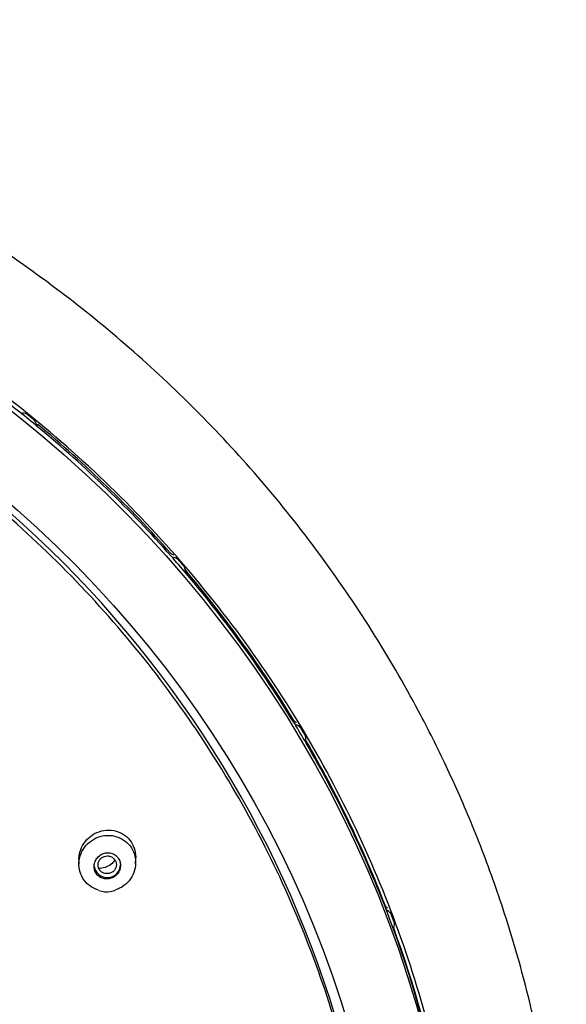
# Model space of a CAD drawing. Units: millimetres. Extents: x -18 to 300, y -18 to 572.
# Drawn here: x 175 to 202, y 523 to 572 of the extents above; entities that cross this region are included whole.
import ezdxf

# ---------------------------------------------------------------- set-up
doc = ezdxf.new("R2010")
doc.units = ezdxf.units.MM
for name, color, linetype in [('$DDT_AUDIT_GENERATED_(1FE)', 7, 'Continuous'), ('$DDT_AUDIT_GENERATED_(73)', 7, 'Continuous'), ('$DDT_AUDIT_GENERATED_(B4)', 7, 'Continuous'), ('$DDT_AUDIT_GENERATED_(F9)', 7, 'Continuous'), ('Default', 7, 'Continuous')]:
    doc.layers.add(name, color=color, linetype=linetype)

# ---------------------------------------------------------------- blocks, each defined once
blk = doc.blocks.new('SE1')
at = {"layer": '$DDT_AUDIT_GENERATED_(1FE)', "color": 7, "linetype": 'Continuous'}
for p, q in [((182.918, 544.432), (182.897, 544.576)), ((188.797, 536.415), (188.609, 536.73)), ((188.865, 536.136), (188.844, 536.28)), ((193.197, 527.183), (193.069, 527.525)), ((193.238, 526.963), (193.217, 527.107))]:
    blk.add_line(p, q, dxfattribs=at)
for centre, radius, start, end in [((182.366, 545.393), 0.225, 221.837, 262.2605), ((183.078, 544.49), 0.173, 199.5085, 221.7506), ((188.465, 537.105), 0.22, 211.8048, 252.5915), ((192.988, 527.914), 0.213, 201.6254, 242.8277)]:
    blk.add_arc(centre, radius, start, end, dxfattribs=at)
for centre, major_axis in [((136.631, 507.043), (59.955, 0)), ((136.631, 506.783), (56.52, 0))]:
    blk.add_ellipse(centre, major_axis=major_axis, ratio=0.970296, dxfattribs=at)
for centre, major_axis, ratio, start_param, end_param in [((136.631, 507.25), (60, 0), 0.970296, 0.8824, 1.037462), ((136.631, 507.25), (60, 0), 0.970296, 0.862928, 0.8824), ((174.876, 552.36), (0.2, 0), 0.970296, 4.023993, 4.743425), ((174.895, 551.778), (0.4, 0), 0.970296, 0.875783, 1.601832), ((175.18, 551.546), (0.4, 0), 0.970296, 0.143497, 0.869546), ((175.774, 551.629), (-0.2, 0), 0.970296, 0.143497, 0.862929), ((175.501, 551.464), (-0.128, -0.154), 0.157301, 2.98929, 3.132524), ((136.631, 507.397), (59.979, 0), 0.970296, 0.707867, 0.862929), ((136.631, 507.25), (60, 0), 0.970296, 0.707867, 0.862929), ((182.048, 545.11), (-0.15, -0.132), 0.1838, 3.015781, 3.148023), ((136.631, 507.25), (60, 0), 0.970296, 0.688396, 0.707867), ((182.368, 545.231), (-0.2, 0), 0.970296, 0.707867, 1.427299), ((182.283, 544.654), (0.4, 0), 0.970296, 0.70125, 1.427299), ((182.522, 544.377), (-0.4, 0), 0.970296, 3.110557, 3.836606), ((183.122, 544.359), (0.2, 0), 0.970296, 3.110557, 3.829989), ((182.797, 544.245), (-0.153, -0.129), 0.186828, 3.019406, 3.131055), ((136.631, 507.397), (59.979, 0), 0.970296, 0.533334, 0.688396), ((136.631, 507.25), (60, 0), 0.970296, 0.533334, 0.688396), ((136.631, 507.25), (60, 0), 0.970296, 0.513863, 0.533335), ((188.471, 536.947), (-0.2, 0), 0.970296, 0.533334, 1.252766), ((188.283, 536.394), (0.4, 0), 0.970296, 0.526717, 1.252766), ((188.625, 536.313), (-0.172, -0.102), 0.209887, 3.053139, 3.141308), ((188.469, 536.228), (-0.379, 0), 0.970296, 3.282114, 3.662073), ((188.469, 536.081), (-0.4, 0), 0.970296, 2.936024, 3.662073), ((189.057, 535.962), (0.2, 0), 0.970296, 2.936024, 3.655456), ((136.631, 507.397), (59.979, 0), 0.970296, 0.358801, 0.513863), ((136.631, 507.25), (60, 0), 0.970296, 0.358801, 0.513863), ((136.631, 507.25), (60, 0), 0.970296, 0.33933, 0.358802), ((192.998, 527.762), (-0.2, 0), 0.970296, 0.358801, 1.078233), ((192.714, 527.249), (0.4, 0), 0.970296, 0.352184, 1.078233), ((192.882, 527.454), (-0.187, -0.071), 0.227073, 3.090705, 3.141148), ((136.631, 507.397), (59.979, 0), 0.970296, 0.184269, 0.33933), ((193.01, 527.113), (-0.187, -0.07), 0.227589, 3.092156, 3.141154), ((192.841, 526.909), (-0.4, 0), 0.970296, 2.761491, 3.48754), ((193.399, 526.693), (0.2, 0), 0.970296, 2.761491, 3.480923), ((136.631, 507.25), (60, 0), 0.970296, 0.184269, 0.33933)]:
    blk.add_ellipse(centre, major_axis=major_axis, ratio=ratio, start_param=start_param, end_param=end_param, dxfattribs=at)
for points in [[(175.439, 551.842), (175.295, 551.96), (175.151, 552.076)], [(182.829, 544.626), (182.709, 544.766), (182.588, 544.905)], [(188.816, 536.274), (188.723, 536.432), (188.629, 536.59)], [(193.218, 527.041), (193.154, 527.212), (193.089, 527.383)]]:
    blk.add_open_spline(points, degree=2, dxfattribs=at)
at = {"layer": '$DDT_AUDIT_GENERATED_(73)', "color": 7, "linetype": 'Continuous'}
for points, knots in [([(201.721, 508.363), (201.68, 510.03), (201.598, 512.769), (201.107, 517.154), (200.389, 521.179), (199.461, 524.964), (198.37, 528.472), (197.151, 531.709), (195.845, 534.678), (194.216, 537.928), (192.164, 541.464), (189.568, 545.261), (186.73, 548.829), (183.672, 552.154), (180.416, 555.228), (176.977, 558.051), (173.363, 560.624), (169.581, 562.948), (165.645, 565.015), (161.573, 566.814), (157.385, 568.339), (153.099, 569.58), (148.737, 570.534), (144.318, 571.195), (139.864, 571.56), (135.394, 571.626), (130.93, 571.395), (126.492, 570.865), (122.102, 570.042), (117.78, 568.928), (113.546, 567.529), (109.419, 565.851), (105.428, 563.907), (101.604, 561.714), (98.054, 559.35), (94.781, 556.852), (91.777, 554.25), (89.352, 551.872), (87.419, 549.783), (85.858, 547.967), (84.257, 545.952), (82.651, 543.744), (81.063, 541.342), (79.519, 538.755), (78.006, 535.905), (76.557, 532.783), (75.209, 529.384), (74.008, 525.706), (72.991, 521.743), (72.207, 517.535), (71.674, 512.957), (71.586, 510.1), (71.542, 508.363)], [0, 0, 0, 0, 0.022881, 0.044646, 0.065299, 0.084845, 0.103288, 0.120631, 0.136876, 0.152024, 0.175203, 0.19813, 0.220807, 0.243236, 0.265417, 0.287359, 0.309233, 0.331106, 0.352978, 0.374848, 0.396716, 0.418583, 0.440449, 0.462314, 0.484177, 0.506041, 0.527905, 0.549769, 0.571634, 0.593501, 0.615369, 0.63724, 0.65911, 0.680838, 0.702341, 0.722207, 0.741876, 0.761348, 0.772732, 0.784299, 0.797074, 0.811166, 0.825122, 0.840168, 0.856306, 0.873536, 0.891861, 0.911281, 0.931801, 0.953424, 0.976155, 1, 1, 1, 1]), ([(196.831, 507.247), (196.831, 511.103), (196.441, 514.896), (195.295, 520.498), (194.818, 522.35), (193.672, 526.021), (193, 527.844), (190.734, 533.148), (188.885, 536.501), (184.517, 542.846), (181.975, 545.85), (176.421, 551.238), (173.391, 553.657), (168.457, 556.861), (166.747, 557.856), (163.272, 559.659), (159.723, 561.287), (156.029, 562.572), (152.261, 563.682), (150.33, 564.152), (144.503, 565.276), (140.598, 565.646), (132.746, 565.651), (128.759, 565.274), (121.039, 563.789), (117.286, 562.689), (111.82, 560.498), (110.016, 559.671), (106.528, 557.863), (104.841, 556.882), (99.947, 553.711), (96.906, 551.297), (91.284, 545.85), (88.786, 542.897), (85.514, 538.157), (84.502, 536.524), (82.637, 533.149), (81.782, 531.399), (79.513, 526.092), (78.373, 522.449), (76.83, 514.963), (76.431, 511.103), (76.431, 507.247)], [0, 0, 0, 0, 0.0625, 0.0625, 0.09375, 0.09375, 0.125, 0.125, 0.1875, 0.1875, 0.25, 0.25, 0.3125, 0.3125, 0.34375, 0.34375, 0.375, 0.40625, 0.40625, 0.4375, 0.4375, 0.5, 0.5, 0.5625, 0.5625, 0.625, 0.625, 0.65625, 0.65625, 0.6875, 0.6875, 0.75, 0.75, 0.8125, 0.8125, 0.84375, 0.84375, 0.875, 0.875, 0.9375, 0.9375, 1, 1, 1, 1])]:
    blk.add_open_spline(points, degree=3, knots=knots, dxfattribs=at)
at = {"layer": '$DDT_AUDIT_GENERATED_(B4)', "color": 7, "linetype": 'Continuous'}
blk.add_ellipse((136.631, 507.081), major_axis=(55.95, 0), ratio=0.970296, start_param=0, end_param=3.211658, dxfattribs=at)
for points, knots in [([(124.936, 559.918), (128.55, 560.667), (132.179, 561.058), (137.645, 561.135), (139.47, 561.075), (143.129, 560.778), (144.967, 560.54), (150.376, 559.575), (153.877, 558.597), (160.671, 555.98), (163.98, 554.321), (170.105, 550.469), (172.958, 548.265), (176.915, 544.536), (178.179, 543.222), (180.541, 540.509), (181.648, 539.104), (184.75, 534.74), (186.537, 531.615), (189.451, 525.056), (190.557, 521.684), (192.086, 514.76), (192.506, 511.17), (192.611, 504.073), (192.308, 500.552), (191.317, 495.309), (190.893, 493.558), (189.877, 490.132), (189.286, 488.455), (187.268, 483.525), (185.598, 480.375), (181.588, 474.358), (179.304, 471.581), (175.498, 467.775), (174.164, 466.566), (171.363, 464.267), (169.889, 463.174), (165.359, 460.145), (162.171, 458.434), (155.463, 455.622), (151.915, 454.521), (144.776, 453.036), (141.155, 452.633), (135.644, 452.551), (133.791, 452.613), (130.14, 452.911), (128.332, 453.145), (122.957, 454.104), (119.422, 455.085), (112.573, 457.723), (109.333, 459.346), (103.208, 463.186), (100.295, 465.432), (95.045, 470.377), (92.691, 473.076), (89.57, 477.463), (88.593, 478.991), (86.811, 482.113), (86.005, 483.706), (83.837, 488.577), (82.721, 491.947), (81.172, 498.942), (80.761, 502.477), (80.677, 507.779), (80.738, 509.549), (81.04, 513.096), (81.284, 514.88), (82.277, 520.138), (83.283, 523.537), (85.973, 530.126), (87.678, 533.339), (91.644, 539.288), (93.911, 542.055), (97.744, 545.892), (99.099, 547.122), (101.897, 549.42), (103.346, 550.497), (107.843, 553.512), (111.048, 555.242), (117.823, 558.085), (121.323, 559.17), (124.936, 559.918)], [0, 0, 0, 0, 0.03125, 0.03125, 0.046875, 0.046875, 0.0625, 0.0625, 0.09375, 0.09375, 0.125, 0.125, 0.15625, 0.15625, 0.171875, 0.171875, 0.1875, 0.1875, 0.21875, 0.21875, 0.25, 0.25, 0.28125, 0.28125, 0.3125, 0.3125, 0.328125, 0.328125, 0.34375, 0.34375, 0.375, 0.375, 0.40625, 0.40625, 0.421875, 0.421875, 0.4375, 0.4375, 0.46875, 0.46875, 0.5, 0.5, 0.53125, 0.53125, 0.546875, 0.546875, 0.5625, 0.5625, 0.59375, 0.59375, 0.625, 0.625, 0.65625, 0.65625, 0.6875, 0.6875, 0.703125, 0.703125, 0.71875, 0.71875, 0.75, 0.75, 0.78125, 0.78125, 0.796875, 0.796875, 0.8125, 0.8125, 0.84375, 0.84375, 0.875, 0.875, 0.90625, 0.90625, 0.921875, 0.921875, 0.9375, 0.9375, 0.96875, 0.96875, 1, 1, 1, 1]), ([(177.667, 530.115), (177.667, 530.162), (177.669, 530.209), (177.674, 530.256), (177.69, 530.409), (177.732, 530.563), (177.796, 530.704), (177.861, 530.848), (177.952, 530.983), (178.06, 531.098), (178.17, 531.217), (178.301, 531.318), (178.442, 531.394), (178.585, 531.472), (178.742, 531.525), (178.902, 531.551), (179.061, 531.577), (179.226, 531.576), (179.383, 531.547), (179.537, 531.518), (179.689, 531.461), (179.823, 531.381), (179.955, 531.303), (180.074, 531.2), (180.171, 531.081), (180.266, 530.964), (180.341, 530.828), (180.391, 530.685), (180.441, 530.543), (180.467, 530.39), (180.467, 530.238), (180.467, 530.135), (180.455, 530.031), (180.432, 529.929)], [0.2486401, 0.2486401, 0.2486401, 0.2486401, 0.2647077, 0.2647077, 0.2647077, 0.3173438, 0.3173438, 0.3173438, 0.3709784, 0.3709784, 0.3709784, 0.4256786, 0.4256786, 0.4256786, 0.4810641, 0.4810641, 0.4810641, 0.5364118, 0.5364118, 0.5364118, 0.5909607, 0.5909607, 0.5909607, 0.6443039, 0.6443039, 0.6443039, 0.6966138, 0.6966138, 0.6966138, 0.74854, 0.74854, 0.74854, 0.783731, 0.783731, 0.783731, 0.783731])]:
    blk.add_open_spline(points, degree=3, knots=knots, dxfattribs=at)
at = {"layer": '$DDT_AUDIT_GENERATED_(F9)', "color": 7, "linetype": 'Continuous'}
for p, q in [((177.667, 530.365), (177.667, 529.888)), ((180.467, 529.966), (180.467, 530.365))]:
    blk.add_line(p, q, dxfattribs=at)
for centre, radius, start, end in [((179.023, 529.549), 1.026, 248.7257, 281.4594), ((178.996, 530.029), 1.502, 278.8283, 288.6931)]:
    blk.add_arc(centre, radius, start, end, dxfattribs=at)
blk.add_ellipse((179.067, 529.858), major_axis=(-0.65, 0), ratio=0.970296, start_param=0.125187, end_param=3.141593, dxfattribs=at)
for points, knots in [([(178.634, 528.602), (178.576, 528.619), (178.519, 528.639), (178.465, 528.663), (178.324, 528.726), (178.192, 528.813), (178.08, 528.919), (177.969, 529.025), (177.876, 529.151), (177.808, 529.287), (177.74, 529.423), (177.695, 529.573), (177.676, 529.725), (177.658, 529.876), (177.666, 530.034), (177.699, 530.184), (177.732, 530.335), (177.792, 530.483), (177.874, 530.616), (177.956, 530.75), (178.062, 530.872), (178.183, 530.973), (178.305, 531.075), (178.446, 531.157), (178.595, 531.214), (178.744, 531.27), (178.904, 531.303), (179.062, 531.308), (179.22, 531.313), (179.381, 531.291), (179.53, 531.243), (179.679, 531.196), (179.82, 531.122), (179.943, 531.028), (180.065, 530.935), (180.172, 530.82), (180.255, 530.691), (180.337, 530.563), (180.398, 530.419), (180.432, 530.27), (180.466, 530.122), (180.475, 529.965), (180.458, 529.813), (180.441, 529.66), (180.397, 529.507), (180.33, 529.367), (180.262, 529.226), (180.17, 529.094), (180.06, 528.981), (179.949, 528.868), (179.817, 528.772), (179.675, 528.7), (179.609, 528.667), (179.539, 528.638), (179.468, 528.615)], [0.03291, 0.03291, 0.03291, 0.03291, 0.0535594, 0.0535594, 0.0535594, 0.1071406, 0.1071406, 0.1071406, 0.1604112, 0.1604112, 0.1604112, 0.2134385, 0.2134385, 0.2134385, 0.2665114, 0.2665114, 0.2665114, 0.3198974, 0.3198974, 0.3198974, 0.3737365, 0.3737365, 0.3737365, 0.4279812, 0.4279812, 0.4279812, 0.4824053, 0.4824053, 0.4824053, 0.5366923, 0.5366923, 0.5366923, 0.5905769, 0.5905769, 0.5905769, 0.6439743, 0.6439743, 0.6439743, 0.6970236, 0.6970236, 0.6970236, 0.7500199, 0.7500199, 0.7500199, 0.8032782, 0.8032782, 0.8032782, 0.8569938, 0.8569938, 0.8569938, 0.9111599, 0.9111599, 0.9111599, 0.9365677, 0.9365677, 0.9365677, 0.9365677]), ([(179.485, 530.316), (179.43, 530.36), (179.365, 530.395), (179.298, 530.418), (179.231, 530.44), (179.158, 530.451), (179.087, 530.451), (179.014, 530.45), (178.94, 530.436), (178.871, 530.411), (178.801, 530.386), (178.734, 530.349), (178.675, 530.302), (178.615, 530.255), (178.563, 530.197), (178.522, 530.133), (178.482, 530.07), (178.451, 529.998), (178.434, 529.925), (178.417, 529.853), (178.412, 529.778), (178.42, 529.705), (178.428, 529.634), (178.449, 529.563), (178.48, 529.499), (178.511, 529.436), (178.553, 529.378), (178.603, 529.329), (178.653, 529.281), (178.712, 529.241), (178.776, 529.212), (178.84, 529.183), (178.91, 529.165), (178.98, 529.158), (179.052, 529.152), (179.126, 529.157), (179.196, 529.175), (179.268, 529.192), (179.338, 529.223), (179.401, 529.263), (179.465, 529.304), (179.522, 529.356), (179.57, 529.415), (179.617, 529.474), (179.654, 529.542), (179.679, 529.614), (179.704, 529.684), (179.717, 529.759), (179.717, 529.833), (179.717, 529.869), (179.713, 529.905), (179.707, 529.94), (179.695, 530.009), (179.671, 530.077), (179.637, 530.138), (179.603, 530.199), (179.558, 530.254), (179.505, 530.3), (179.499, 530.305), (179.492, 530.311), (179.485, 530.316)], [0, 0, 0, 0, 0.053168, 0.053168, 0.053168, 0.106283, 0.106283, 0.106283, 0.160205, 0.160205, 0.160205, 0.215143, 0.215143, 0.215143, 0.270562, 0.270562, 0.270562, 0.3257, 0.3257, 0.3257, 0.37992, 0.37992, 0.37992, 0.433016, 0.433016, 0.433016, 0.485287, 0.485287, 0.485287, 0.537362, 0.537362, 0.537362, 0.589927, 0.589927, 0.589927, 0.643464, 0.643464, 0.643464, 0.69807, 0.69807, 0.69807, 0.753389, 0.753389, 0.753389, 0.808723, 0.808723, 0.808723, 0.863327, 0.863327, 0.863327, 0.889352, 0.889352, 0.889352, 0.941446, 0.941446, 0.941446, 0.993547, 0.993547, 0.993547, 1, 1, 1, 1]), ([(179.067, 530.293), (179.015, 530.293), (178.963, 530.284), (178.914, 530.268), (178.866, 530.251), (178.82, 530.227), (178.779, 530.196), (178.739, 530.164), (178.704, 530.126), (178.676, 530.084), (178.649, 530.041), (178.629, 529.994), (178.618, 529.945), (178.607, 529.897), (178.604, 529.846), (178.61, 529.797), (178.616, 529.749), (178.631, 529.701), (178.654, 529.657), (178.676, 529.613), (178.707, 529.573), (178.743, 529.54), (178.778, 529.506), (178.82, 529.478), (178.866, 529.458), (178.911, 529.437), (178.961, 529.424), (179.01, 529.419), (179.061, 529.414), (179.113, 529.418), (179.162, 529.429), (179.212, 529.44), (179.26, 529.46), (179.303, 529.487), (179.347, 529.514), (179.386, 529.548), (179.418, 529.588), (179.45, 529.627), (179.475, 529.672), (179.492, 529.72), (179.508, 529.767), (179.516, 529.817), (179.515, 529.867), (179.515, 529.916), (179.505, 529.966), (179.487, 530.012), (179.47, 530.057), (179.444, 530.1), (179.412, 530.137), (179.38, 530.174), (179.341, 530.206), (179.298, 530.231), (179.256, 530.256), (179.208, 530.274), (179.159, 530.284), (179.129, 530.29), (179.098, 530.293), (179.067, 530.293)], [0, 0, 0, 0, 0.054517, 0.054517, 0.054517, 0.10902, 0.10902, 0.10902, 0.163678, 0.163678, 0.163678, 0.218155, 0.218155, 0.218155, 0.272115, 0.272115, 0.272115, 0.325491, 0.325491, 0.325491, 0.378404, 0.378404, 0.378404, 0.43114, 0.43114, 0.43114, 0.484138, 0.484138, 0.484138, 0.537719, 0.537719, 0.537719, 0.591958, 0.591958, 0.591958, 0.646644, 0.646644, 0.646644, 0.701363, 0.701363, 0.701363, 0.755595, 0.755595, 0.755595, 0.809115, 0.809115, 0.809115, 0.862024, 0.862024, 0.862024, 0.914675, 0.914675, 0.914675, 0.967531, 0.967531, 0.967531, 1, 1, 1, 1]), ([(179.445, 530.09), (179.403, 530.03), (179.354, 529.975), (179.299, 529.926), (179.219, 529.854), (179.126, 529.795), (179.028, 529.753), (178.929, 529.712), (178.823, 529.686), (178.717, 529.68), (178.693, 529.678), (178.668, 529.678), (178.644, 529.678)], [0.0176608, 0.0176608, 0.0176608, 0.0176608, 0.0545109, 0.0545109, 0.0545109, 0.1090078, 0.1090078, 0.1090078, 0.1635978, 0.1635978, 0.1635978, 0.1761053, 0.1761053, 0.1761053, 0.1761053])]:
    blk.add_open_spline(points, degree=3, knots=knots, dxfattribs=at)

msp = doc.modelspace()

# ---------------------------------------------------------------- block references
at = {"layer": 'Default'}
msp.add_blockref('SE1', (0, 0), dxfattribs=at)

doc.saveas('drawing.dxf')
